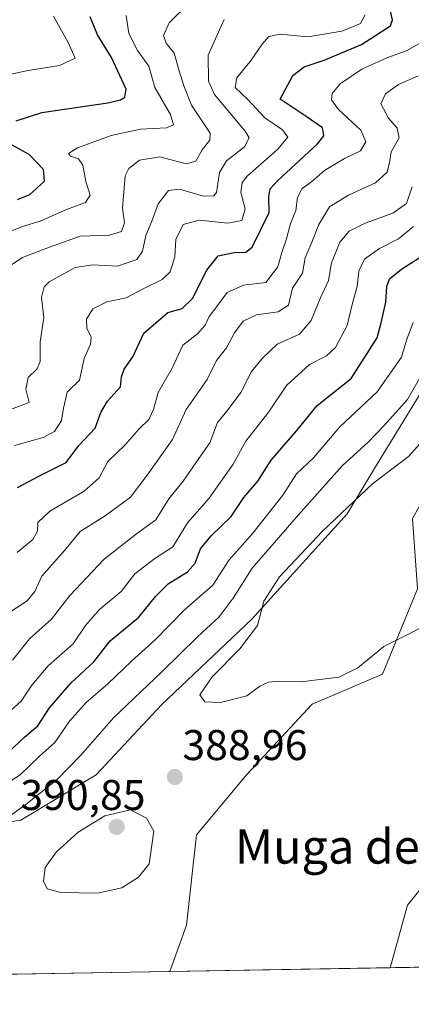
# Model space of a CAD drawing. Units: metres. Extents: x 618778 to 622261, y 4664664 to 4667036.
# Drawn here: x 619230 to 619322, y 4664664 to 4664893 of the extents above; entities that cross this region are included whole.
import ezdxf
from ezdxf.enums import TextEntityAlignment as Align

# ---------------------------------------------------------------- set-up
doc = ezdxf.new("R2010")
doc.units = ezdxf.units.M
doc.header["$MEASUREMENT"] = 0
for name, color, linetype, lineweight in [('Carátula', 7, 'Continuous', 5), ('Comarca CxS', 133, 'Continuous', 0), ('Comunidad Autónoma CxS', 142, 'Continuous', 0), ('Cultivos herbáceos CxS', 92, 'Continuous', 0), ('Curva de nivel maestra', 36, 'Continuous', 30), ('Curva de nivel normal', 36, 'Continuous', 0), ('Espacio natural protegido CxS', 2, 'Continuous', 0), ('Matorral', 135, 'Continuous', 0), ('Matorral CxS', 135, 'Continuous', 0), ('Municipio CxS', 142, 'Continuous', 0), ('Provincia CxS', 1, 'Continuous', 0), ('Punto de cota en terreno', 7, 'Continuous', 0), ('Rótulo de punto de cota en terreno', 19, 'Continuous', 0), ('Suelo desnudo', 252, 'Continuous', 0), ('Suelo desnudo CxS', 43, 'Continuous', 0), ('Texto cartográfico', 19, 'Continuous', 0)]:
    doc.layers.add(name, color=color, linetype=linetype, lineweight=lineweight)
doc.styles.add('Arial', font='txt', dxfattribs={"height": 0.2})

# ---------------------------------------------------------------- blocks, each defined once
blk = doc.blocks.new('*U154')
at = {"layer": 'Cultivos herbáceos CxS', "color": 92, "linetype": 'Continuous', "lineweight": 0}
blk.add_polyline3d([(619316.75, 4664672.14, 386.54), (619265.44, 4664671.27, 387.41), (619269.31, 4664682.09, 387.73), (619271.65, 4664703.18, 388.23), (619283.36, 4664717.23, 388.32), (619298.58, 4664733.64, 388.91), (619314.97, 4664740.66, 389.39), (619323.17, 4664760.58, 390.52), (619322, 4664776.98, 391.43), (619327.85, 4664787.53, 391.85), (619346.59, 4664800.41, 394.89), (619355.95, 4664805.1, 396.29), (619357.66, 4664803.96, 396.36), (619362.98, 4664800.41, 396.84), (619366.49, 4664786.35, 395.86), (619355.95, 4664747.69, 391.96), (619340.73, 4664711.38, 390.04), (619320.83, 4664686.78, 387.27), (619316.75, 4664672.14, 386.54)], close=True, dxfattribs=at)
blk = doc.blocks.new('*U159')
at = {"layer": 'Matorral CxS', "color": 135, "linetype": 'Continuous', "lineweight": 0}
for points in [[(619424.08, 4664673.98, 389.11), (619316.75, 4664672.14, 386.54), (619320.83, 4664686.78, 387.27), (619340.73, 4664711.38, 390.04)], [(619323.17, 4664760.58, 390.52), (619314.97, 4664740.66, 389.39), (619298.58, 4664733.64, 388.91), (619283.36, 4664717.23, 388.32), (619271.65, 4664703.18, 388.23), (619269.31, 4664682.09, 387.73), (619265.44, 4664671.27, 387.41), (619210.32, 4664670.33, 386.78)], [(619207.26, 4664703.06, 380.75), (619230.67, 4664706.58, 385.82), (619248.24, 4664717.12, 388.01), (619263.46, 4664733.52, 388.1), (619284.53, 4664753.44, 388.75), (619306.78, 4664778.04, 390.18), (619313.81, 4664789.76, 388.13), (619326.69, 4664810.84, 386.19)]]:
    blk.add_polyline3d(points, dxfattribs=at)
blk = doc.blocks.new('*U162')
at = {"layer": 'Curva de nivel normal', "color": 36, "linetype": 'Continuous', "lineweight": 0}
blk.add_polyline3d([(619325.14, 4664796.05, 390), (619321, 4664791.46, 390), (619312.64, 4664785.04, 390), (619300.99, 4664774.04, 390), (619290.99, 4664763.37, 390), (619287.33, 4664757.66, 390), (619285.81, 4664752.01, 390), (619281.7, 4664746.54, 390), (619275.26, 4664740.05, 390), (619272.41, 4664735.82, 390), (619273.58, 4664734.19, 390), (619277.2, 4664734, 390), (619283.37, 4664735.57, 390), (619286.37, 4664737.82, 390), (619288.37, 4664738.76, 390), (619290.78, 4664738.97, 390), (619296, 4664738.85, 390), (619304.78, 4664739.93, 390), (619309.26, 4664742.1, 390), (619315.28, 4664747.1, 390), (619320.6, 4664749.72, 390), (619325.7, 4664752.4, 390)], dxfattribs=at)
blk = doc.blocks.new('*U163')
at = {"layer": 'Curva de nivel normal', "color": 36, "linetype": 'Continuous', "lineweight": 0}
blk.add_polyline3d([(619223.62, 4664800.71, 340), (619232.62, 4664804.04, 340), (619231.84, 4664807.14, 340), (619232.36, 4664809.87, 340), (619234.52, 4664811.86, 340), (619235.15, 4664813.63, 340), (619235.21, 4664818.19, 340), (619236.01, 4664823.84, 340), (619235.53, 4664828.56, 340), (619236.13, 4664831, 340), (619237.29, 4664832.19, 340), (619243.38, 4664835.52, 340), (619247.46, 4664836.15, 340), (619253.22, 4664835.81, 340), (619257.69, 4664837.39, 340), (619259.06, 4664839.32, 340), (619259.81, 4664842.99, 340), (619261.22, 4664846.34, 340), (619262.71, 4664850.41, 340), (619265.12, 4664853.5, 340), (619267.64, 4664853.8, 340), (619273.23, 4664852.17, 340), (619275.68, 4664852.24, 340), (619276.31, 4664853.06, 340), (619276.98, 4664857.67, 340), (619278.62, 4664860.45, 340), (619282.81, 4664863.71, 340), (619283.87, 4664865.76, 340), (619282.95, 4664867.37, 340), (619275.82, 4664875.87, 340), (619274.41, 4664878.98, 340), (619274.31, 4664885.09, 340), (619278.09, 4664893.38, 340)], dxfattribs=at)
blk = doc.blocks.new('*U172')
at = {"layer": 'Curva de nivel normal', "color": 36, "linetype": 'Continuous', "lineweight": 0}
blk.add_polyline3d([(619323.29, 4664880.28, 360), (619318.69, 4664878.22, 360), (619315.66, 4664876.08, 360), (619314.58, 4664873.71, 360), (619316.36, 4664870.39, 360), (619318.43, 4664868.04, 360), (619318.88, 4664865.75, 360), (619316.97, 4664862.55, 360), (619316.64, 4664860.05, 360), (619316.1, 4664857.8, 360), (619313.37, 4664855.26, 360), (619307.04, 4664852.39, 360), (619302.65, 4664849.65, 360), (619300.16, 4664845.59, 360), (619298.36, 4664841.05, 360), (619296.97, 4664837.8, 360), (619296.31, 4664834.21, 360), (619293.99, 4664830.73, 360), (619293.04, 4664826.73, 360), (619290.69, 4664825.2, 360), (619285.62, 4664824.5, 360), (619282.47, 4664823.04, 360), (619280.45, 4664820.27, 360), (619278.62, 4664816.77, 360), (619276.26, 4664813.79, 360), (619274.09, 4664809.37, 360), (619269.23, 4664802.37, 360), (619266.02, 4664795.37, 360), (619260.14, 4664787.04, 360), (619256.24, 4664781.92, 360), (619250.36, 4664777.56, 360), (619244.49, 4664773.92, 360), (619240.83, 4664769.5, 360), (619235.55, 4664763.49, 360), (619233.96, 4664759.95, 360), (619232.19, 4664757.75, 360), (619227.18, 4664754.51, 360)], dxfattribs=at)
blk = doc.blocks.new('*U174')
at = {"layer": 'Curva de nivel normal', "color": 36, "linetype": 'Continuous', "lineweight": 0}
blk.add_polyline3d([(619226.74, 4664835.01, 335), (619231.04, 4664837.86, 335), (619237.36, 4664840.29, 335), (619244.53, 4664842.82, 335), (619251.37, 4664843.05, 335), (619254.17, 4664843.9, 335), (619254.86, 4664845.97, 335), (619254.34, 4664849.4, 335), (619255, 4664856.91, 335), (619255.89, 4664858.65, 335), (619258.37, 4664860.55, 335), (619263.04, 4664861.37, 335), (619269.23, 4664859.68, 335), (619271.48, 4664860.35, 335), (619272.96, 4664862.98, 335), (619274.74, 4664865.25, 335), (619274.78, 4664866.86, 335), (619270.44, 4664873.37, 335), (619268.68, 4664877.89, 335), (619267.56, 4664881.43, 335), (619266.43, 4664885.54, 335), (619264.59, 4664887.87, 335), (619263.94, 4664889.62, 335), (619265.22, 4664892.6, 335), (619270.02, 4664897.29, 335)], dxfattribs=at)
blk = doc.blocks.new('*U175')
at = {"layer": 'Curva de nivel normal', "color": 36, "linetype": 'Continuous', "lineweight": 0}
blk.add_polyline3d([(619224.67, 4664879.88, 320), (619232.36, 4664881.51, 320), (619239.73, 4664882.63, 320), (619243.35, 4664884.36, 320), (619241.72, 4664888.04, 320), (619238.31, 4664894.16, 320)], dxfattribs=at)
blk = doc.blocks.new('*U181')
at = {"layer": 'Curva de nivel normal', "color": 36, "linetype": 'Continuous', "lineweight": 0}
blk.add_polyline3d([(619229.82, 4664769.04, 355), (619233.44, 4664772.04, 355), (619234.59, 4664774.04, 355), (619234.62, 4664776.04, 355), (619237.4, 4664778.71, 355), (619245.45, 4664783.37, 355), (619248.9, 4664786.42, 355), (619250.97, 4664790.23, 355), (619255, 4664794.14, 355), (619258.25, 4664797.91, 355), (619260.5, 4664800.09, 355), (619261.63, 4664802.37, 355), (619262.72, 4664806.36, 355), (619265.92, 4664812, 355), (619268.46, 4664817.37, 355), (619271.88, 4664820.08, 355), (619273.63, 4664822.05, 355), (619274.54, 4664824.06, 355), (619276.38, 4664826.43, 355), (619278.75, 4664829.68, 355), (619282.57, 4664831.4, 355), (619287.76, 4664832.06, 355), (619290.57, 4664835.72, 355), (619291.51, 4664839.02, 355), (619292.64, 4664842.2, 355), (619293.53, 4664845.83, 355), (619294.76, 4664848.85, 355), (619295.14, 4664851.83, 355), (619296.27, 4664853.92, 355), (619298.44, 4664855.55, 355), (619301.48, 4664858.12, 355), (619306.15, 4664860.95, 355), (619309.86, 4664862.72, 355), (619311.13, 4664864.88, 355), (619309.9, 4664867.56, 355), (619304.74, 4664872.42, 355), (619303.06, 4664874.61, 355), (619303.26, 4664876.13, 355), (619305.1, 4664878.37, 355), (619310.18, 4664881.83, 355), (619315.99, 4664884.48, 355), (619320.7, 4664886.16, 355), (619325.44, 4664888.91, 355)], dxfattribs=at)
blk = doc.blocks.new('*U182')
at = {"layer": 'Curva de nivel normal', "color": 36, "linetype": 'Continuous', "lineweight": 0}
blk.add_polyline3d([(619229.18, 4664793.97, 345), (619235.91, 4664795.84, 345), (619238.52, 4664797.28, 345), (619240.18, 4664799.85, 345), (619240.63, 4664802.71, 345), (619241.49, 4664806.43, 345), (619244.38, 4664809.26, 345), (619245.42, 4664814.26, 345), (619246.88, 4664817.6, 345), (619247.06, 4664819.24, 345), (619246.06, 4664821.39, 345), (619245.96, 4664823.49, 345), (619247.46, 4664825.88, 345), (619250.7, 4664827.53, 345), (619255.26, 4664828.44, 345), (619259.34, 4664830.63, 345), (619263.66, 4664832.72, 345), (619265.5, 4664834.52, 345), (619266.6, 4664838.04, 345), (619266.82, 4664842.05, 345), (619268.53, 4664845.56, 345), (619272.24, 4664846.58, 345), (619278.9, 4664845.88, 345), (619282.2, 4664846.46, 345), (619282.93, 4664849.25, 345), (619281.92, 4664853.02, 345), (619282.24, 4664855.36, 345), (619283.48, 4664856.91, 345), (619290.53, 4664863.04, 345), (619292.9, 4664865.94, 345), (619291.67, 4664867.63, 345), (619287.52, 4664870.46, 345), (619283.56, 4664874.74, 345), (619280.66, 4664877.53, 345), (619281.03, 4664879.78, 345), (619284.38, 4664883.91, 345), (619286.93, 4664887.62, 345), (619288.5, 4664889.4, 345), (619291.16, 4664889.96, 345), (619297.54, 4664889.37, 345), (619305.5, 4664890.67, 345), (619309.84, 4664892.47, 345), (619310.93, 4664894.46, 345)], dxfattribs=at)
blk = doc.blocks.new('*U187')
at = {"layer": 'Curva de nivel normal', "color": 36, "linetype": 'Continuous', "lineweight": 0}
blk.add_polyline3d([(619322.16, 4664822.71, 380), (619320.65, 4664818.84, 380), (619319.37, 4664814.64, 380), (619313.7, 4664806.52, 380), (619305.06, 4664798.36, 380), (619298.87, 4664791.11, 380), (619294.97, 4664787.37, 380), (619291.74, 4664782.37, 380), (619284.76, 4664773.56, 380), (619279.23, 4664767.35, 380), (619275.41, 4664761.39, 380), (619268.78, 4664755.58, 380), (619262.03, 4664748.71, 380), (619256.45, 4664743.71, 380), (619250.98, 4664738.37, 380), (619245.9, 4664734.04, 380), (619242.06, 4664729.71, 380), (619238.59, 4664724.71, 380), (619235.02, 4664721.48, 380), (619230.53, 4664717.15, 380), (619226.19, 4664714.37, 380)], dxfattribs=at)
blk = doc.blocks.new('*U188')
at = {"layer": 'Curva de nivel normal', "color": 36, "linetype": 'Continuous', "lineweight": 0}
blk.add_polyline3d([(619224.3, 4664842.34, 330), (619231.07, 4664845.12, 330), (619235.21, 4664846.34, 330), (619241.34, 4664849.06, 330), (619245.76, 4664850.73, 330), (619246.83, 4664852.37, 330), (619245.86, 4664855.57, 330), (619245.16, 4664859.4, 330), (619244.11, 4664860.86, 330), (619242.26, 4664861.54, 330), (619241.76, 4664862.11, 330), (619243.91, 4664863.41, 330), (619251.7, 4664866.32, 330), (619258.6, 4664867.84, 330), (619264.62, 4664868.14, 330), (619266.28, 4664868.79, 330), (619265.55, 4664871.22, 330), (619261.9, 4664877.51, 330), (619260.49, 4664882.51, 330), (619257.89, 4664886.16, 330), (619255.86, 4664890.12, 330), (619255.26, 4664894.36, 330)], dxfattribs=at)
blk = doc.blocks.new('*U194')
at = {"layer": 'Curva de nivel maestra', "color": 36, "linetype": 'Continuous', "lineweight": 30}
blk.add_polyline3d([(619229.88, 4664784.17, 350), (619234.86, 4664786.84, 350), (619241.24, 4664790, 350), (619244.2, 4664794, 350), (619247.98, 4664798.04, 350), (619249.29, 4664801.69, 350), (619250.9, 4664804.31, 350), (619253.89, 4664807.69, 350), (619254.17, 4664809.99, 350), (619254.75, 4664811.83, 350), (619256.82, 4664814.68, 350), (619259.38, 4664820.17, 350), (619264.95, 4664825.02, 350), (619268.26, 4664825.99, 350), (619270.7, 4664828.33, 350), (619274.04, 4664834.89, 350), (619276.7, 4664838.22, 350), (619280.38, 4664839, 350), (619283.12, 4664839.12, 350), (619284.6, 4664840.26, 350), (619288.55, 4664848.37, 350), (619288.45, 4664852.04, 350), (619288.83, 4664853.87, 350), (619290.47, 4664855.71, 350), (619299.85, 4664864.37, 350), (619301.29, 4664866.22, 350), (619301.02, 4664868.1, 350), (619297.2, 4664870.77, 350), (619291.1, 4664874.77, 350), (619294.1, 4664880.33, 350), (619296.7, 4664882.36, 350), (619301.37, 4664883.94, 350), (619310.08, 4664887.54, 350), (619316.86, 4664891.94, 350), (619317.34, 4664893.34, 350), (619316.68, 4664896.04, 350)], dxfattribs=at)
blk = doc.blocks.new('*U196')
at = {"layer": 'Curva de nivel maestra', "color": 36, "linetype": 'Continuous', "lineweight": 30}
blk.add_polyline3d([(619226.29, 4664721.06, 375), (619231.6, 4664725.99, 375), (619234.61, 4664728.59, 375), (619237.34, 4664732.78, 375), (619242.44, 4664738.64, 375), (619247.7, 4664743.51, 375), (619251.48, 4664748.4, 375), (619258.16, 4664753.97, 375), (619262.15, 4664758.87, 375), (619265.04, 4664761.69, 375), (619269.52, 4664764.53, 375), (619271.32, 4664766.54, 375), (619272.52, 4664769.86, 375), (619275.04, 4664772.95, 375), (619279.69, 4664777.4, 375), (619282.66, 4664781.84, 375), (619285.95, 4664785.64, 375), (619289, 4664790.61, 375), (619295, 4664797.53, 375), (619299.78, 4664803.33, 375), (619307.66, 4664809.6, 375), (619313.71, 4664819.15, 375), (619314.67, 4664822.6, 375), (619315.78, 4664827.45, 375), (619316, 4664831.12, 375), (619316.62, 4664832.88, 375), (619319.37, 4664835.17, 375), (619325.7, 4664839.18, 375)], dxfattribs=at)
blk = doc.blocks.new('*U198')
at = {"layer": 'Curva de nivel maestra', "color": 36, "linetype": 'Continuous', "lineweight": 30}
for points in [[(619229.9, 4664851.43, 325), (619232.78, 4664852.55, 325), (619236.17, 4664855.68, 325), (619236, 4664858.42, 325), (619232.6, 4664861.91, 325), (619228.67, 4664864.04, 325)], [(619229.58, 4664869.74, 325), (619235.58, 4664871.67, 325), (619250.96, 4664873.93, 325), (619253.94, 4664874.68, 325), (619254.94, 4664875.29, 325), (619255.23, 4664877.17, 325), (619251.84, 4664884.49, 325), (619248.56, 4664889.78, 325), (619246.86, 4664894.01, 325)]]:
    blk.add_polyline3d(points, dxfattribs=at)
blk = doc.blocks.new('5PATER')
at = {"layer": 'Carátula', "linetype": 'Continuous', "lineweight": 5}
h = blk.add_hatch(color=250, dxfattribs=at)
edge = h.paths.add_edge_path()
edge.add_ellipse((0, 0.01), major_axis=(-1.33, -1.34), ratio=0.999422, start_angle=0, end_angle=360)

msp = doc.modelspace()

# ---------------------------------------------------------------- linework, layer by layer
at = {"layer": 'Comarca CxS', "color": 133, "linetype": 'Continuous', "lineweight": 0}
msp.add_polyline3d([(622261.29, 4664722.45, 424.42), (618817.21, 4664663.61, 319.42), (618778.28, 4666976.73, 264.8), (622221.25, 4667035.57, 291.73), (622261.29, 4664722.45, 424.42)], close=True, dxfattribs=at)
at = {"layer": 'Comunidad Autónoma CxS', "color": 142, "linetype": 'Continuous', "lineweight": 0}
msp.add_polyline3d([(622261.29, 4664722.45, 424.42), (618817.21, 4664663.61, 319.42), (618778.28, 4666976.73, 264.8), (622221.25, 4667035.57, 291.73), (622261.29, 4664722.45, 424.42)], close=True, dxfattribs=at)
at = {"layer": 'Cultivos herbáceos CxS', "color": 92, "linetype": 'Continuous', "lineweight": 0}
for points in [[(619265.44, 4664671.27, 387.41), (619269.31, 4664682.09, 387.73), (619271.65, 4664703.18, 388.23), (619283.36, 4664717.24, 388.32), (619298.58, 4664733.64, 388.91), (619314.97, 4664740.67, 389.39), (619323.17, 4664760.58, 390.52), (619322, 4664776.98, 391.43), (619327.85, 4664787.53, 391.85), (619346.59, 4664800.41, 394.89), (619355.95, 4664805.1, 396.29), (619357.66, 4664803.96, 396.36), (619362.98, 4664800.41, 396.84), (619366.49, 4664786.35, 395.86), (619355.95, 4664747.69, 391.96), (619340.73, 4664711.38, 390.04), (619320.83, 4664686.78, 387.27), (619316.74, 4664672.14, 386.54)], [(619316.74, 4664672.14, 386.54), (619265.44, 4664671.27, 387.41)]]:
    msp.add_polyline3d(points, dxfattribs=at)
at = {"layer": 'Curva de nivel normal', "color": 36, "linetype": 'Continuous', "lineweight": 0}
for points in [[(619321.89, 4664854.37, 365), (619320.56, 4664850.44, 365), (619317.36, 4664848.23, 365), (619310.91, 4664845.86, 365), (619307.22, 4664843.98, 365), (619305, 4664841.42, 365), (619303.09, 4664836.64, 365), (619302.4, 4664832.51, 365), (619300.45, 4664828.3, 365), (619298.37, 4664823.13, 365), (619295.62, 4664819.95, 365), (619290.44, 4664817.66, 365), (619287, 4664814.34, 365), (619284.42, 4664811.23, 365), (619281.95, 4664806.34, 365), (619279.03, 4664802.37, 365), (619276.52, 4664799.37, 365), (619274.76, 4664794.64, 365), (619272.14, 4664790.94, 365), (619268.49, 4664785.64, 365), (619265.19, 4664781.53, 365), (619262.14, 4664776.68, 365), (619257.62, 4664773.4, 365), (619250.12, 4664767.49, 365), (619242.13, 4664758.96, 365), (619237.82, 4664753.46, 365), (619232.71, 4664748.91, 365), (619228.71, 4664743.89, 365)], [(619322.21, 4664845.07, 370), (619318.68, 4664842.19, 370), (619314.29, 4664839.94, 370), (619310.81, 4664837.46, 370), (619309.45, 4664834.69, 370), (619309.11, 4664831.12, 370), (619308.02, 4664827.21, 370), (619306.76, 4664821.96, 370), (619304.04, 4664816.86, 370), (619301.92, 4664814.92, 370), (619297.98, 4664812.86, 370), (619292.58, 4664807.96, 370), (619288.46, 4664801.82, 370), (619283.16, 4664795.02, 370), (619280.2, 4664789.64, 370), (619274.57, 4664781.71, 370), (619269.49, 4664775.96, 370), (619266.07, 4664770.37, 370), (619261.91, 4664767.62, 370), (619257.25, 4664764.04, 370), (619254.03, 4664759.96, 370), (619248.98, 4664755.72, 370), (619245.76, 4664751.96, 370), (619242.9, 4664747.75, 370), (619237.06, 4664742.55, 370), (619233.24, 4664738.08, 370), (619230.78, 4664734.37, 370), (619222.27, 4664726.76, 370)], [(619325.54, 4664813.04, 385), (619320.82, 4664804.71, 385), (619315.3, 4664798.55, 385), (619311.74, 4664794.83, 385), (619305.61, 4664789.28, 385), (619295.43, 4664777.81, 385), (619284.6, 4664765.37, 385), (619280.18, 4664758.37, 385), (619276.94, 4664754.05, 385), (619271.85, 4664749.37, 385), (619263.51, 4664741.16, 385), (619252.28, 4664730.49, 385), (619244.67, 4664721.74, 385), (619239.14, 4664716.04, 385), (619231.85, 4664710.2, 385), (619218.33, 4664700.58, 385), (619205.74, 4664689.76, 385), (619204.05, 4664687.63, 385), (619202.81, 4664682.39, 385), (619200.38, 4664677.02, 385), (619198.76, 4664670.13, 385)], [(619248.54, 4664689.55, 390), (619254.25, 4664690.78, 390), (619258.1, 4664693.26, 390), (619260.57, 4664696.4, 390), (619261.7, 4664704.04, 390), (619259.96, 4664707.08, 390), (619256.26, 4664709.02, 390), (619250.23, 4664707.59, 390), (619244.07, 4664703.81, 390), (619238.91, 4664699.12, 390), (619236.35, 4664695.56, 390), (619235.95, 4664692.36, 390), (619236.84, 4664690.52, 390), (619239.98, 4664689.66, 390), (619248.54, 4664689.55, 390)]]:
    msp.add_polyline3d(points, dxfattribs=at)
at = {"layer": 'Espacio natural protegido CxS', "color": 2, "linetype": 'Continuous', "lineweight": 0}
msp.add_polyline3d([(622261.29, 4664722.45, 424.42), (618817.21, 4664663.61, 319.42), (618794.89, 4665989.94, 262.28)], dxfattribs=at)
msp.add_polyline3d([(622261.29, 4664722.45, 424.42), (618817.21, 4664663.61, 319.42), (618794.89, 4665989.94, 262.28)], dxfattribs=at)
at = {"layer": 'Matorral', "color": 135, "linetype": 'Continuous', "lineweight": 0}
for points in [[(619326.69, 4664810.84, 386.19), (619313.8, 4664789.76, 388.13), (619306.78, 4664778.04, 390.18), (619284.53, 4664753.44, 388.75), (619263.46, 4664733.52, 388.09), (619248.24, 4664717.12, 388.01), (619230.67, 4664706.58, 385.82), (619207.26, 4664703.06, 380.75), (619179.15, 4664708.92, 375.8), (619155.74, 4664711.26, 376.49), (619141.69, 4664706.58, 380.17), (619115.93, 4664697.21, 375.51), (619090.17, 4664678.46, 376.11), (619076.92, 4664668.05, 376.5)], [(619265.44, 4664671.27, 387.41), (619269.31, 4664682.09, 387.73), (619271.65, 4664703.18, 388.23), (619283.36, 4664717.24, 388.32), (619298.58, 4664733.64, 388.91), (619314.97, 4664740.67, 389.39), (619323.17, 4664760.58, 390.52), (619322, 4664776.98, 391.43), (619327.85, 4664787.53, 391.85), (619346.59, 4664800.41, 394.89), (619355.95, 4664805.1, 396.29), (619357.66, 4664803.96, 396.36), (619362.98, 4664800.41, 396.84), (619366.49, 4664786.35, 395.86), (619355.95, 4664747.69, 391.96), (619340.73, 4664711.38, 390.04), (619320.83, 4664686.78, 387.27), (619316.74, 4664672.14, 386.54)], [(619424.08, 4664673.98, 389.11), (619316.74, 4664672.14, 386.54)], [(619265.44, 4664671.27, 387.41), (619210.32, 4664670.33, 386.78)]]:
    msp.add_polyline3d(points, dxfattribs=at)
at = {"layer": 'Municipio CxS', "color": 142, "linetype": 'Continuous', "lineweight": 0}
msp.add_polyline3d([(622261.29, 4664722.45, 424.42), (618817.21, 4664663.61, 319.42), (618794.89, 4665989.94, 262.28)], dxfattribs=at)
at = {"layer": 'Provincia CxS', "color": 1, "linetype": 'Continuous', "lineweight": 0}
msp.add_polyline3d([(622261.29, 4664722.45, 424.42), (618817.21, 4664663.61, 319.42), (618778.28, 4666976.73, 264.8), (622221.25, 4667035.57, 291.73), (622261.29, 4664722.45, 424.42)], close=True, dxfattribs=at)
at = {"layer": 'Suelo desnudo', "color": 252, "linetype": 'Continuous', "lineweight": 0}
msp.add_polyline3d([(619326.69, 4664810.84, 386.19), (619313.8, 4664789.76, 388.13), (619306.78, 4664778.04, 390.18), (619284.53, 4664753.44, 388.75), (619263.46, 4664733.52, 388.09), (619248.24, 4664717.12, 388.01), (619230.67, 4664706.58, 385.82), (619207.26, 4664703.06, 380.75), (619179.15, 4664708.92, 375.8), (619155.74, 4664711.26, 376.49), (619141.69, 4664706.58, 380.17), (619115.93, 4664697.21, 375.51), (619090.17, 4664678.46, 376.11), (619076.92, 4664668.05, 376.5)], dxfattribs=at)
at = {"layer": 'Suelo desnudo CxS', "color": 43, "linetype": 'Continuous', "lineweight": 0}
msp.add_polyline3d([(619326.69, 4664810.84, 386.19), (619313.81, 4664789.76, 388.13), (619306.78, 4664778.04, 390.18), (619284.53, 4664753.44, 388.75), (619263.46, 4664733.52, 388.1), (619248.24, 4664717.12, 388.01), (619230.67, 4664706.58, 385.82), (619207.26, 4664703.06, 380.75), (619179.15, 4664708.92, 375.8), (619155.74, 4664711.26, 376.49), (619141.69, 4664706.58, 380.17), (619115.93, 4664697.21, 375.51), (619090.17, 4664678.46, 376.11), (619076.92, 4664668.05, 376.5), (619030.99, 4664667.26, 376.12)], dxfattribs=at)

# ---------------------------------------------------------------- block references
at = {"layer": 'Cultivos herbáceos CxS', "color": 92, "linetype": 'Continuous', "lineweight": 0}
msp.add_blockref('*U154', (0, 0), dxfattribs=at)
at = {"layer": 'Curva de nivel maestra', "color": 36, "linetype": 'Continuous', "lineweight": 30}
for name in ['*U198', '*U194', '*U196']:
    msp.add_blockref(name, (0, 0), dxfattribs=at)
at = {"layer": 'Curva de nivel normal', "color": 36, "linetype": 'Continuous', "lineweight": 0}
for name in ['*U175', '*U188', '*U174', '*U163', '*U182', '*U181', '*U172', '*U187', '*U162']:
    msp.add_blockref(name, (0, 0), dxfattribs=at)
at = {"layer": 'Matorral CxS', "color": 135, "linetype": 'Continuous', "lineweight": 0}
msp.add_blockref('*U159', (0, 0), dxfattribs=at)
at = {"layer": 'Punto de cota en terreno', "linetype": 'Continuous', "lineweight": 0}
for p in [(619266.58, 4664716.65, 388.96), (619253, 4664705, 390.85)]:
    msp.add_blockref('5PATER', p, dxfattribs=at)

# ---------------------------------------------------------------- texts
at = {"layer": 'Rótulo de punto de cota en terreno', "color": 19, "linetype": 'Continuous', "lineweight": 0, "style": 'Arial'}
for s, p in [('388,96', (619268.34, 4664718.41)), ('390,85', (619230.58, 4664706.76))]:
    msp.add_text(s, height=7, dxfattribs=at).set_placement(p, align=Align.BOTTOM_LEFT)
at = {"layer": 'Texto cartográfico', "color": 19, "linetype": 'Continuous', "lineweight": 0, "style": 'Arial'}
msp.add_text('Muga de Cabezomoro', height=8, dxfattribs=at).set_placement((619335.99, 4664700.43), align=Align.MIDDLE_CENTER)

doc.saveas('drawing.dxf')
